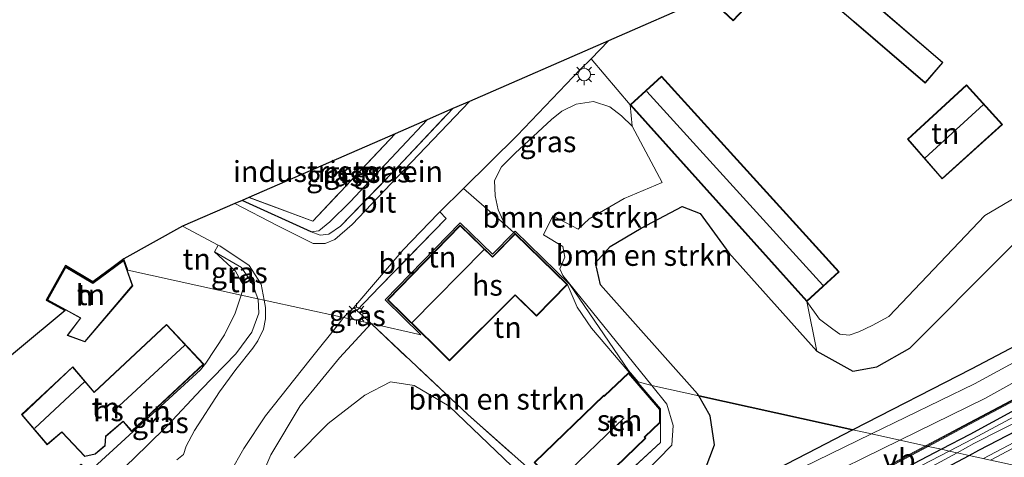
# Model space of a CAD drawing. Units: metres. Extents: x 140000 to 150003, y 406248 to 412500.
# Drawn here: x 143808 to 143925, y 411592 to 411644 of the extents above; entities that cross this region are included whole.
import ezdxf
from ezdxf.enums import TextEntityAlignment as Align

# ---------------------------------------------------------------- set-up
doc = ezdxf.new("R2010")
doc.units = ezdxf.units.M
doc.linetypes.add('IE-TERREINAFSCHEIDING', pattern=[10, 8, -2])
doc.layers.get('0').update_dxf_attribs({"lineweight": 25})
for name, color, linetype, lineweight in [('B-ME-BV-GELEIDECONSTRUCTIE-GELEIDERAIL-L-B1', 213, 'BV-GELEIDERAIL', 18), ('B-ME-GR-BOMENSTRUIKEN-GV-B6', 93, 'Continuous', 18), ('B-ME-GW-KRUINLIJN-L-B1', 93, 'Continuous', 18), ('B-ME-GW-TEENLIJN-L-B1', 93, 'Continuous', 18), ('B-ME-IE-GRASLAND-GV-B6', 93, 'Continuous', 18), ('B-ME-IE-GRONDWERKLIJN-GROND_INGERICHT-GV-B6', 253, 'Continuous', 18), ('B-ME-IE-HULPGEOMETRIE-L-B1', 53, 'Continuous', 18), ('B-ME-IE-MEUBILAIR_WEGMEUBILAIR-LICHTMAST-S-B1', 8, 'Continuous', 18), ('B-ME-IE-TERREINAFSCHEIDING-RASTERHEKWERK-L-B1', 8, 'IE-TERREINAFSCHEIDING', 18), ('B-ME-KG-KADASTRAAL-DAKRAND-L-B1', 13, 'Continuous', 18), ('B-ME-KG-KADASTRAAL-NOKLIJN-L-B1', 13, 'Continuous', 18), ('B-ME-KW-GELUIDSWERING-GV-B6', 8, 'Continuous', 18), ('B-ME-KW-SCHERM-L-B1', 8, 'Continuous', 18), ('B-ME-OG-BEBOUWING-GV-B6', 173, 'Continuous', 18), ('B-ME-OG-WATER-GV-B6', 153, 'Continuous', 18), ('B-ME-VH-VERH_SOORT-BITUMEN-GV-B6', 8, 'IE-TERREINAFSCHEIDING-NATUURLIJK-HOUTWAL', 18), ('B-ME-VW-MEUBILAIR_WEGMEUBILAIR-VERKEERSBORD-S-B1', 8, 'Continuous', 18)]:
    doc.layers.add(name, color=color, linetype=linetype, lineweight=lineweight)
for name, color, linetype in [('B-ME-GR-BOS-GV-B6', 10, 'Continuous'), ('B-ME-GW-INSTEEKWATERGANG-L-B1', 10, 'Continuous'), ('B-ME-IE-TERREINAFSCHEIDING-HAAG-L-B1', 10, 'Continuous'), ('B-ME-IE-TERREINAFSCHEIDING-HAAGRASTER-L-B1', 10, 'Continuous'), ('B-ME-KG-KADASTRAAL-OPNAMEDTMGRENS-L-B1', 10, 'Continuous')]:
    doc.layers.add(name, color=color, linetype=linetype)
doc.styles.add('NLCS-ISO', font='NLCS-ISO.TTF')
doc.linetypes.add('BV-GELEIDERAIL', pattern='A,10,-3,[108,NLCS.SHX,S=1,R=0,X=0,Y=0],-3', length=16)
doc.linetypes.add('IE-TERREINAFSCHEIDING-NATUURLIJK-HOUTWAL', pattern='A,7,-1.5,[67,NLCS.SHX,S=0.75,R=45,X=0,Y=0],-1.5,7,-1.5,[70,NLCS.SHX,S=0.75,R=0,X=0,Y=0],-1.5', length=20)

# ---------------------------------------------------------------- blocks, each defined once
blk = doc.blocks.new('lantaarnpaal')
for p, q in [((0, 0.75), (0, 1.25)), ((-0.75, 0), (-1.25, 0)), ((-0.88, 0.88), (-0.53, 0.53)), ((0.53, 0.53), (0.88, 0.88)), ((0.75, 0), (1.25, 0)), ((-0.53, -0.53), (-0.88, -0.88)), ((0, -0.75), (0, -1.25)), ((0.53, -0.53), (0.88, -0.88))]:
    blk.add_line(p, q)
blk.add_circle((0, 0), 0.75)

msp = doc.modelspace()

# ---------------------------------------------------------------- linework, layer by layer
at = {"layer": 'B-ME-BV-GELEIDECONSTRUCTIE-GELEIDERAIL-L-B1'}
msp.add_polyline3d([(143983.55, 411624.161, 4.487), (143963.615, 411613.449, 4.45), (143944.241, 411603.06, 4.47), (143922.215, 411591.439, 4.415)], dxfattribs=at)
at = {"layer": 'B-ME-GR-BOMENSTRUIKEN-GV-B6'}
for points in [[(143882.767, 411600.128, 6.042), (143881.172, 411600.574, 6.448), (143880.014, 411601.906, 6.448), (143873.022, 411612.136, 6.449), (143866.513, 411618.476, 6.449), (143866.372, 411618.331, 6.449), (143865.287, 411619.272, 6.47), (143864.509, 411621.012, 6.498), (143864.165, 411622.67, 6.625), (143864.06, 411624.476, 6.625), (143864.914, 411626.099, 6.642), (143866.537, 411627.733, 6.714), (143870.844, 411631.73, 6.733), (143872.084, 411632.732, 6.728), (143873.784, 411633.573, 6.732), (143875.84, 411633.879, 6.719), (143877.788, 411633.261, 6.696), (143879.187, 411632.185, 6.697), (143880.457, 411630.95, 6.503), (143883.989, 411624.239, 5.23), (143879.471, 411622.357, 5.26), (143875.319, 411619.923, 5.3), (143874.027, 411618.705, 5.503), (143871.005, 411620.298, 5.887), (143869.906, 411618.02, 6.37), (143872.2, 411616.637, 6.367), (143872.444, 411615.397, 6.363), (143871.837, 411613.977, 6.363), (143872.2, 411613.188, 6.27), (143882.767, 411600.128, 6.042)], [(143901.205, 411610.127, 6.446), (143902.403, 411604.223, 3.363), (143891.943, 411615.906, 3.373), (143888.538, 411620.573, 3.673), (143886.375, 411621.42, 3.767), (143881.5, 411618.829, 3.767), (143877.822, 411616.645, 3.767), (143876.069, 411614.699, 3.77), (143876.691, 411612.106, 3.63), (143888.218, 411599.132, 3.273), (143888.351, 411598.898, 3.267), (143882.767, 411600.128, 6.042), (143872.2, 411613.188, 6.27), (143871.837, 411613.977, 6.363), (143872.444, 411615.397, 6.363), (143872.2, 411616.637, 6.367), (143869.906, 411618.02, 6.37), (143871.005, 411620.298, 5.887), (143874.027, 411618.705, 5.503), (143875.319, 411619.923, 5.3), (143879.471, 411622.357, 5.26), (143883.989, 411624.239, 5.23), (143880.457, 411630.95, 6.503), (143880.207, 411633.49, 6.706), (143901.205, 411610.127, 6.446)], [(143875.319, 411585.541, 6.22), (143883.825, 411593.366, 6.143), (143883.803, 411597.341, 6.389), (143879.921, 411601.878, 6.417), (143875.604, 411606.923, 6.449), (143873.899, 411609.437, 6.449), (143872.825, 411611.934, 6.449), (143872.74, 411612.133, 6.449), (143866.517, 411618.193, 6.449), (143866.372, 411618.331, 6.449), (143866.513, 411618.476, 6.449), (143873.022, 411612.136, 6.449), (143880.014, 411601.906, 6.448), (143881.172, 411600.574, 6.448), (143882.767, 411600.128, 6.042), (143884.568, 411597.902, 6.003), (143885.32, 411595.385, 5.86), (143885.138, 411593.022, 5.81), (143876.941, 411584.624, 5.81)], [(143835.117, 411586.338, 7.505), (143837.492, 411591.88, 7.285), (143840.969, 411597.697, 6.915), (143845.66, 411603.42, 6.772), (143849.392, 411607.479, 6.751)], [(143849.392, 411607.479, 6.751), (143860.913, 411596.668, 6.28), (143873.51, 411585.492, 6.377)], [(143840.26, 411591.515, 7.04), (143844.309, 411595.61, 6.507), (143848.659, 411598.957, 6.407), (143851.717, 411600.552, 6.32), (143854.539, 411600.117, 6.193), (143858.672, 411597.656, 6.1), (143869.83, 411586.999, 5.943)], [(143869.83, 411586.999, 5.943), (143858.672, 411597.656, 6.1), (143854.539, 411600.117, 6.193), (143851.717, 411600.552, 6.32), (143848.659, 411598.957, 6.407), (143844.309, 411595.61, 6.507), (143840.26, 411591.515, 7.04)], [(143876.941, 411584.624, 5.81), (143885.138, 411593.022, 5.81), (143885.32, 411595.385, 5.86), (143884.568, 411597.902, 6.003), (143882.767, 411600.128, 6.042), (143888.351, 411598.898, 3.267), (143889.702, 411596.515, 3.207), (143890.245, 411593.08, 3.257), (143889.138, 411590.128, 3.307)]]:
    msp.add_polyline3d(points, dxfattribs=at)
at = {"layer": 'B-ME-GR-BOS-GV-B6'}
for points in [[(143888.351, 411598.898, 3.267), (143888.218, 411599.132, 3.273), (143876.691, 411612.106, 3.63), (143876.069, 411614.699, 3.77), (143877.822, 411616.645, 3.767), (143881.5, 411618.829, 3.767), (143886.375, 411621.42, 3.767), (143888.538, 411620.573, 3.673), (143891.943, 411615.906, 3.373), (143902.403, 411604.223, 3.363), (143906.664, 411601.838, 3.373), (143909.516, 411602.34, 3.363), (143913.444, 411604.562, 3.327), (143935.844, 411627.029, 2.983)], [(143937.3997, 411610.8374, 2.7222), (143920.7336, 411602.0563, 2.6059), (143906.6911, 411594.8585, 2.6684), (143888.351, 411598.898, 3.267)], [(143889.138, 411590.128, 3.307), (143890.245, 411593.08, 3.257), (143889.702, 411596.515, 3.207), (143888.351, 411598.898, 3.267), (143906.6911, 411594.8585, 2.6684), (143901.2337, 411592.0612, 2.6927), (143884.959, 411583.6615, 2.711)]]:
    msp.add_polyline3d(points, dxfattribs=at)
at = {"layer": 'B-ME-GW-INSTEEKWATERGANG-L-B1'}
for points in [[(143994.0777, 411633.7632, 3.5342), (143983.7491, 411628.1837, 3.4912), (143968.1884, 411619.7858, 3.4808), (143952.2229, 411611.0559, 3.3579), (143936.3158, 411602.8532, 3.44), (143920.5679, 411594.2926, 3.4112), (143917.2202, 411592.5394, 3.3978)], [(143920.5241, 411591.8117, 3.3603), (143921.6745, 411592.4198, 3.3563), (143937.5026, 411600.6503, 3.4295), (143953.4481, 411609.2679, 3.4418), (143969.3319, 411617.8252, 3.493), (143985.2318, 411626.417, 3.378), (143994.6083, 411631.5097, 3.4393)], [(143917.2202, 411592.5394, 3.3978), (143903.9058, 411585.5665, 3.3445), (143888.3361, 411577.5303, 3.3424), (143873.1215, 411569.4113, 3.3513), (143856.7025, 411561.0552, 3.4645), (143851.3789, 411558.5833, 3.2021)], [(143847.525, 411554.829, 3.453), (143851.8812, 411556.0517, 3.4184), (143857.7421, 411558.5165, 3.4625), (143873.9167, 411567.3099, 3.4175), (143889.3151, 411575.4365, 3.3851), (143905.5421, 411583.8925, 3.4124), (143920.5241, 411591.8117, 3.3603)]]:
    msp.add_polyline3d(points, dxfattribs=at)
at = {"layer": 'B-ME-GW-KRUINLIJN-L-B1'}
for points in [[(143908.899, 411594.3722, 3.2293), (143921.1271, 411600.3127, 3.2478), (143938.7488, 411609.8727, 3.3302), (143953.832, 411617.9594, 3.4126), (143969.3783, 411626.0414, 3.4093), (143984.4457, 411634.0384, 3.5211), (143992.9368, 411638.6087, 3.5317)], [(143856.053, 411631.704, 6.733), (143846.902, 411621.952, 6.57), (143844.513, 411619.576, 6.447), (143843.177, 411618.494, 6.43), (143842.294, 411618.388, 6.423)], [(143874.027, 411618.705, 5.503), (143875.319, 411619.923, 5.3), (143879.471, 411622.357, 5.26), (143883.989, 411624.239, 5.23)], [(143882.767, 411600.128, 6.042), (143872.2, 411613.188, 6.27), (143871.837, 411613.977, 6.363), (143872.444, 411615.397, 6.363), (143872.2, 411616.637, 6.367), (143869.906, 411618.02, 6.37), (143871.005, 411620.298, 5.887)], [(143840.26, 411591.515, 7.04), (143844.309, 411595.61, 6.507), (143848.659, 411598.957, 6.407), (143851.717, 411600.552, 6.32), (143854.539, 411600.117, 6.193), (143858.672, 411597.656, 6.1), (143869.83, 411586.999, 5.943), (143872.875, 411584.398, 5.867), (143875.248, 411583.839, 5.807), (143876.941, 411584.624, 5.81), (143885.138, 411593.022, 5.81), (143885.32, 411595.385, 5.86), (143884.568, 411597.902, 6.003), (143882.767, 411600.128, 6.042)], [(143880.1891, 411581.2468, 3.1901), (143880.9486, 411580.4966, 3.3095), (143881.8157, 411580.3691, 3.3369), (143883.1562, 411580.8077, 3.3978), (143884.8359, 411581.6856, 3.3793), (143900.7009, 411590.3895, 3.217), (143908.899, 411594.3722, 3.2293)]]:
    msp.add_polyline3d(points, dxfattribs=at)
at = {"layer": 'B-ME-GW-TEENLIJN-L-B1'}
for p, q in [((143883.989, 411624.239, 5.23), (143880.457, 411630.95, 6.503)), ((143871.005, 411620.298, 5.887), (143874.027, 411618.705, 5.503))]:
    msp.add_line(p, q, dxfattribs=at)
for points in [[(143906.6911, 411594.8585, 2.6684), (143920.7336, 411602.0563, 2.6059), (143937.3997, 411610.8374, 2.7222), (143954.0026, 411619.5438, 2.7583), (143969.7705, 411627.9172, 2.7327), (143983.5381, 411635.3243, 2.7913), (143992.5495, 411640.2538, 2.6773)], [(143912.2729, 411593.6291, 3.3205), (143922.3798, 411598.5837, 3.3017), (143939.5568, 411608.1386, 3.3859), (143955.1344, 411615.9389, 3.4881), (143970.1634, 411624.0429, 3.459), (143985.621, 411632.284, 3.5862), (143993.4197, 411636.558, 3.585)], [(143902.403, 411604.223, 3.363), (143891.943, 411615.906, 3.373), (143888.538, 411620.573, 3.673), (143886.375, 411621.42, 3.767), (143881.5, 411618.829, 3.767), (143877.822, 411616.645, 3.767), (143876.069, 411614.699, 3.77), (143876.691, 411612.106, 3.63), (143888.218, 411599.132, 3.273), (143888.351, 411598.898, 3.267)], [(143833.948, 411610.881, 5.057), (143834.289, 411611.931, 5.057), (143833.265, 411613.712, 5.123), (143830.773, 411615.995, 5.147)], [(143831.968, 411606.15, 4.947), (143833.246, 411608.717, 5.057), (143833.948, 411610.881, 5.057)], [(143802.425, 411579.275, 5.13), (143806.335, 411583.389, 5.137), (143809.89, 411586.478, 5.113), (143814.924, 411590.759, 5.05), (143815.911, 411589.917, 5.05), (143829.115, 411601.976, 4.93), (143829.767, 411602.772, 4.947), (143831.968, 411606.15, 4.947)], [(143888.351, 411598.898, 3.267), (143889.702, 411596.515, 3.207), (143890.245, 411593.08, 3.257), (143889.138, 411590.128, 3.307), (143880.034, 411581.385, 3.4), (143876.719, 411579.979, 3.447), (143874.382, 411579.606, 3.583), (143871.19, 411581.03, 3.743), (143868.719, 411584.021, 3.977), (143866.437, 411587.817, 4.19), (143864.415, 411588.73, 4.443), (143862.248, 411587.804, 4.54), (143859.129, 411585.321, 4.65), (143854.551, 411581.084, 4.65), (143848.824, 411575.873, 4.297)], [(143880.1891, 411581.2468, 3.1901), (143881.104, 411581.8182, 2.9353), (143881.9707, 411582.1192, 2.8075), (143884.959, 411583.6615, 2.711), (143901.2337, 411592.0612, 2.6927), (143906.6911, 411594.8585, 2.6684)], [(143841.292, 411560.409, 3.513), (143852.3539, 411565.7285, 3.5527), (143865.1335, 411572.2061, 3.5143), (143879.2706, 411578.9476, 3.3866), (143885.3114, 411579.9442, 3.4081), (143901.3036, 411588.2517, 3.3409), (143912.2729, 411593.6291, 3.3205)]]:
    msp.add_polyline3d(points, dxfattribs=at)
at = {"layer": 'B-ME-IE-GRASLAND-GV-B6'}
for points in [[(143908.899, 411594.3722, 3.2293), (143906.6911, 411594.8585, 2.6684), (143920.7336, 411602.0563, 2.6059), (143937.3997, 411610.8374, 2.7222), (143954.0026, 411619.5438, 2.7583), (143969.7705, 411627.9172, 2.7327), (143983.5381, 411635.3243, 2.7913), (143992.5495, 411640.2538, 2.6773), (143992.9368, 411638.6087, 3.5317), (143984.4457, 411634.0384, 3.5211), (143969.3783, 411626.0414, 3.4093), (143953.832, 411617.9594, 3.4126), (143938.7488, 411609.8727, 3.3302), (143921.1271, 411600.3127, 3.2478), (143908.899, 411594.3722, 3.2293)], [(143880.207, 411633.49, 6.706), (143880.457, 411630.95, 6.503), (143879.187, 411632.185, 6.697), (143877.788, 411633.261, 6.696), (143875.84, 411633.879, 6.719), (143873.784, 411633.573, 6.732), (143872.084, 411632.732, 6.728), (143870.844, 411631.73, 6.733), (143866.537, 411627.733, 6.714), (143864.914, 411626.099, 6.642), (143864.06, 411624.476, 6.625), (143864.165, 411622.67, 6.625), (143864.509, 411621.012, 6.498), (143865.287, 411619.272, 6.47), (143860.401, 411623.557, 6.555), (143866.761, 411629.848, 6.583), (143874.248, 411637.699, 6.559), (143875.55, 411638.944, 6.589), (143880.207, 411633.49, 6.706)], [(143912.2729, 411593.6291, 3.3205), (143908.899, 411594.3722, 3.2293), (143921.1271, 411600.3127, 3.2478), (143938.7488, 411609.8727, 3.3302), (143953.832, 411617.9594, 3.4126), (143969.3783, 411626.0414, 3.4093), (143984.4457, 411634.0384, 3.5211), (143992.9368, 411638.6087, 3.5317), (143993.4197, 411636.558, 3.585), (143985.621, 411632.284, 3.5862), (143970.1634, 411624.0429, 3.459), (143955.1344, 411615.9389, 3.4881), (143939.5568, 411608.1386, 3.3859), (143922.3798, 411598.5837, 3.3017), (143912.2729, 411593.6291, 3.3205)], [(143915.3164, 411592.9587, 3.4128), (143912.2729, 411593.6291, 3.3205), (143922.3798, 411598.5837, 3.3017), (143939.5568, 411608.1386, 3.3859), (143955.1344, 411615.9389, 3.4881), (143970.1634, 411624.0429, 3.459), (143985.621, 411632.284, 3.5862), (143993.4197, 411636.558, 3.585), (143993.8208, 411634.8545, 3.6261), (143983.4785, 411629.2668, 3.5978), (143967.6117, 411620.7082, 3.5478), (143951.713, 411612.2679, 3.5003), (143935.8239, 411603.8294, 3.4563), (143919.8797, 411595.3794, 3.4146), (143915.3164, 411592.9587, 3.4128)], [(143917.2202, 411592.5394, 3.3978), (143915.6179, 411592.8923, 3.4129), (143919.9733, 411595.2027, 3.4146), (143935.9176, 411603.6527, 3.4563), (143951.8068, 411612.0913, 3.5003), (143967.7061, 411620.5319, 3.5478), (143983.5735, 411629.0908, 3.5978), (143993.8683, 411634.6528, 3.6259), (143994.0777, 411633.7632, 3.5342), (143983.7491, 411628.1837, 3.4912), (143968.1884, 411619.7858, 3.4808), (143952.2229, 411611.0559, 3.3579), (143936.3158, 411602.8532, 3.44), (143920.5679, 411594.2926, 3.4112), (143917.2202, 411592.5394, 3.3978)], [(143861.097, 411633.901, 6.717), (143853.325, 411625.751, 6.737), (143847.168, 411619.261, 6.76), (143845.106, 411617.48, 6.72), (143843.944, 411617.009, 6.597), (143842.523, 411617.013, 6.437), (143838.253, 411619.151, 5.773), (143833.191, 411621.747, 5.07), (143834.058, 411622.124, 5.09), (143842.294, 411618.388, 6.423), (143843.344, 411617.996, 6.572), (143844.381, 411618.115, 6.67), (143845.782, 411619.06, 6.813), (143852.579, 411626.104, 6.833), (143859.11, 411633.036, 6.927), (143861.097, 411633.901, 6.717)], [(143917.2202, 411592.5394, 3.3978), (143920.5679, 411594.2926, 3.4112), (143936.3158, 411602.8532, 3.44), (143952.2229, 411611.0559, 3.3579), (143968.1884, 411619.7858, 3.4808), (143983.7491, 411628.1837, 3.4912), (143994.0777, 411633.7632, 3.5342), (143994.2194, 411633.1616, 3.0955), (143984.066, 411627.7796, 3.1512), (143968.4421, 411619.273, 2.9785), (143952.4799, 411610.5575, 2.9825), (143936.8176, 411602.3033, 2.9246), (143920.9277, 411593.7859, 2.9874), (143918.1351, 411592.3379, 2.9817), (143917.2202, 411592.5394, 3.3978)], [(143859.11, 411633.036, 6.927), (143852.579, 411626.104, 6.833), (143845.782, 411619.06, 6.813), (143844.381, 411618.115, 6.67), (143843.344, 411617.996, 6.572), (143842.294, 411618.388, 6.423), (143843.177, 411618.494, 6.43), (143844.513, 411619.576, 6.447), (143846.902, 411621.952, 6.57), (143856.053, 411631.704, 6.733), (143859.11, 411633.036, 6.927)], [(143856.053, 411631.704, 6.733), (143846.902, 411621.952, 6.57), (143844.513, 411619.576, 6.447), (143843.177, 411618.494, 6.43), (143842.294, 411618.388, 6.423), (143834.058, 411622.124, 5.09), (143834.883, 411622.484, 4.67), (143842.461, 411619.659, 4.787), (143852.261, 411630.053, 4.787), (143856.053, 411631.704, 6.733)], [(143920.5241, 411591.8117, 3.3603), (143919.0659, 411592.1329, 2.8484), (143921.079, 411593.2247, 2.8537), (143937.2548, 411601.4403, 2.8234), (143953.1262, 411609.8632, 2.9444), (143969.2278, 411618.4935, 2.9596), (143984.8311, 411626.9997, 2.9323), (143994.4343, 411632.2487, 3.0253), (143994.6083, 411631.5097, 3.4393), (143985.2318, 411626.417, 3.378), (143969.3319, 411617.8252, 3.493), (143953.4481, 411609.2679, 3.4418), (143937.5026, 411600.6503, 3.4295), (143921.6745, 411592.4198, 3.3563), (143920.5241, 411591.8117, 3.3603)], [(143923.038, 411591.258, 3.63), (143920.5241, 411591.8117, 3.3603), (143921.6745, 411592.4198, 3.3563), (143937.5026, 411600.6503, 3.4295), (143953.4481, 411609.2679, 3.4418), (143969.3319, 411617.8252, 3.493), (143985.2318, 411626.417, 3.378), (143994.6083, 411631.5097, 3.4393), (143995, 411629.846, 3.682), (143976.509, 411619.819, 3.779), (143957.373, 411609.555, 3.744), (143941.355, 411600.953, 3.685), (143923.038, 411591.258, 3.63)], [(143935.844, 411627.029, 2.983), (143913.444, 411604.562, 3.327), (143909.516, 411602.34, 3.363), (143906.664, 411601.838, 3.373), (143902.403, 411604.223, 3.363), (143901.205, 411610.127, 6.446), (143902.727, 411608.013, 6.28), (143904.283, 411606.818, 6.169), (143905.124, 411606.246, 6.187), (143906.228, 411606.122, 6.22), (143907.374, 411606.522, 6.271), (143908.974, 411607.261, 6.28), (143910.967, 411608.318, 6.358), (143922.372, 411620.314, 6.187), (143926.804, 411622.956, 5.983)], [(143836.698, 411610.275, 6.513), (143835.932, 411610.444, 6.492), (143835.352, 411612.118, 6.16), (143834.005, 411614.152, 5.84), (143830.773, 411615.995, 5.147), (143831.22, 411616.815, 5.204), (143831.404, 411616.718, 5.223), (143834.906, 411614.376, 5.787), (143836.327, 411612.164, 6.217), (143836.698, 411610.275, 6.513)], [(143820.154, 411590.477, 7.382), (143822.76, 411592.946, 7.52), (143825.202, 411595.387, 7.592), (143829.183, 411599.638, 7.475), (143833.317, 411603.877, 7.237), (143835.237, 411606.451, 6.93), (143836.074, 411608.719, 6.68), (143835.958, 411610.369, 6.507), (143835.932, 411610.444, 6.492), (143836.698, 411610.275, 6.513), (143836.859, 411609.416, 6.57), (143836.859, 411608.043, 6.747), (143836.609, 411606.841, 6.895), (143835.94, 411605.446, 7.047), (143835.352, 411604.555, 7.089), (143833.304, 411602.041, 7.207), (143831.396, 411599.365, 7.356), (143828.412, 411594.78, 7.577), (143827.405, 411592.931, 7.608), (143827.083, 411591.942, 7.686), (143826.298, 411591.292, 7.729)], [(143849.392, 411607.479, 6.751), (143846.142, 411608.195, 6.848), (143847.369, 411609.405, 6.707), (143847.71, 411609.057, 6.82), (143849.392, 411607.479, 6.751)], [(143832.641, 411589.778, 7.503), (143834.268, 411592.65, 7.39), (143836.861, 411596.513, 7.209), (143842.147, 411603.197, 6.992), (143845.683, 411607.626, 6.848), (143846.142, 411608.195, 6.848), (143849.392, 411607.479, 6.751)], [(143849.392, 411607.479, 6.751), (143845.66, 411603.42, 6.772), (143840.969, 411597.697, 6.915), (143837.492, 411591.88, 7.285), (143835.117, 411586.338, 7.505)], [(143908.899, 411594.3722, 3.2293), (143900.7009, 411590.3895, 3.217), (143884.8359, 411581.6856, 3.3793), (143883.1562, 411580.8077, 3.3978), (143881.8157, 411580.3691, 3.3369), (143880.9486, 411580.4966, 3.3095), (143880.1891, 411581.2468, 3.1901), (143881.104, 411581.8182, 2.9353), (143881.9707, 411582.1192, 2.8075), (143884.959, 411583.6615, 2.711), (143901.2337, 411592.0612, 2.6927), (143906.6911, 411594.8585, 2.6684), (143908.899, 411594.3722, 3.2293)], [(143912.2729, 411593.6291, 3.3205), (143901.3036, 411588.2517, 3.3409), (143885.3114, 411579.9442, 3.4081), (143879.2706, 411578.9476, 3.3866), (143880.1891, 411581.2468, 3.1901), (143880.9486, 411580.4966, 3.3095), (143881.8157, 411580.3691, 3.3369), (143883.1562, 411580.8077, 3.3978), (143884.8359, 411581.6856, 3.3793), (143900.7009, 411590.3895, 3.217), (143908.899, 411594.3722, 3.2293), (143912.2729, 411593.6291, 3.3205)], [(143915.3164, 411592.9587, 3.4128), (143903.9904, 411586.9507, 3.4083), (143888.0879, 411578.5085, 3.4359), (143872.204, 411570.064, 3.4717), (143856.2163, 411561.8749, 3.5031), (143850.6157, 411559.6616, 4.6056), (143844.8727, 411558.2113, 4.623), (143841.9159, 411557.8104, 3.453), (143841.928, 411558.306, 3.453), (143841.823, 411560.39, 3.453), (143841.292, 411560.409, 3.513), (143852.3539, 411565.7285, 3.5527), (143865.1335, 411572.2061, 3.5143), (143879.2706, 411578.9476, 3.3866), (143885.3114, 411579.9442, 3.4081), (143901.3036, 411588.2517, 3.3409), (143912.2729, 411593.6291, 3.3205), (143915.3164, 411592.9587, 3.4128)], [(143843.004, 411555.602, 3.444), (143843.855, 411556.746, 3.357), (143848.2582, 411558.2746, 3.223), (143851.3789, 411558.5833, 3.2021), (143856.7025, 411561.0552, 3.4645), (143873.1215, 411569.4113, 3.3513), (143888.3361, 411577.5303, 3.3424), (143903.9058, 411585.5665, 3.3445), (143917.2202, 411592.5394, 3.3978), (143918.1351, 411592.3379, 2.9817), (143903.9871, 411585.0019, 2.9527), (143888.7566, 411577.0813, 2.9141), (143873.469, 411568.7952, 2.7927), (143856.9858, 411560.4498, 2.8941), (143851.8935, 411558.1673, 2.7415), (143848.52, 411557.559, 2.442), (143844.536, 411556.055, 2.455), (143843.074, 411555.441, 2.46), (143843.004, 411555.602, 3.444)], [(143904.0841, 411586.774, 3.4083), (143915.6179, 411592.8923, 3.4129), (143917.2202, 411592.5394, 3.3978), (143903.9058, 411585.5665, 3.3445)], [(143920.5241, 411591.8117, 3.3603), (143905.5421, 411583.8925, 3.4124), (143889.3151, 411575.4365, 3.3851), (143873.9167, 411567.3099, 3.4175), (143857.7421, 411558.5165, 3.4625), (143851.8812, 411556.0517, 3.4184), (143847.525, 411554.829, 3.453), (143845.682, 411554.077, 3.543), (143844.636, 411554.72, 3.214), (143844.524, 411554.802, 3.211), (143843.44, 411554.595, 3.444), (143843.281, 411554.963, 2.46), (143845.02, 411555.723, 2.456), (143848.702, 411557.096, 2.442), (143852.0883, 411557.3106, 2.772), (143857.1192, 411559.5052, 2.8184), (143873.8075, 411568.0879, 2.7644), (143889.0334, 411576.2336, 2.7862), (143905.1418, 411584.581, 2.8116), (143919.0659, 411592.1329, 2.8484), (143920.5241, 411591.8117, 3.3603)], [(143905.5421, 411583.8925, 3.4124), (143920.5241, 411591.8117, 3.3603), (143923.038, 411591.258, 3.63)]]:
    msp.add_polyline3d(points, dxfattribs=at)
at = {"layer": 'B-ME-IE-GRONDWERKLIJN-GROND_INGERICHT-GV-B6'}
for points in [[(143887.211, 411648.368, 6.778), (143892.458, 411643.479, 6.714), (143894.417, 411645.581, 6.714)], [(143903.04, 411646.616, 6.523), (143906.726, 411643.413, 6.428), (143906.802, 411643.348, 6.428), (143915.282, 411636.065, 6.262), (143917.387, 411638.516, 6.262), (143908.87, 411645.832, 6.262)], [(143926.804, 411622.956, 5.983), (143922.372, 411620.314, 6.187), (143910.967, 411608.318, 6.358), (143908.974, 411607.261, 6.28), (143907.374, 411606.522, 6.271), (143906.228, 411606.122, 6.22), (143905.124, 411606.246, 6.187), (143904.283, 411606.818, 6.169), (143902.727, 411608.013, 6.28), (143901.205, 411610.127, 6.446), (143905.06, 411613.617, 6.446), (143883.926, 411636.895, 6.706), (143880.207, 411633.49, 6.706), (143875.55, 411638.944, 6.589), (143877.613, 411641.095, 6.603), (143889.246, 411646.198, 6.751)], [(143913.173, 411629.404, 6.081), (143917.3, 411624.674, 6.294), (143924.479, 411631.16, 6.081), (143920.178, 411635.847, 6.081), (143913.173, 411629.404, 6.081)], [(143852.261, 411630.053, 4.787), (143842.461, 411619.659, 4.787), (143834.883, 411622.484, 4.67), (143852.261, 411630.053, 4.787)], [(143866.372, 411618.331, 6.449), (143863.826, 411615.717, 6.449), (143859.987, 411619.457, 6.449), (143851.063, 411610.294, 6.47), (143855.333, 411606.136, 6.454), (143849.392, 411607.479, 6.751), (143847.71, 411609.057, 6.82), (143850.419, 411611.855, 6.567), (143858.346, 411619.972, 6.479), (143857.587, 411620.773, 6.543), (143860.401, 411623.557, 6.555), (143865.287, 411619.272, 6.47), (143866.372, 411618.331, 6.449)], [(143849.392, 411607.479, 6.751), (143855.333, 411606.136, 6.454), (143851.063, 411610.294, 6.47), (143859.987, 411619.457, 6.449), (143863.826, 411615.717, 6.449), (143866.372, 411618.331, 6.449), (143866.517, 411618.193, 6.449), (143863.83, 411615.434, 6.449), (143859.99, 411619.174, 6.449), (143851.345, 411610.298, 6.47), (143856.935, 411604.854, 6.449), (143858.722, 411603.058, 6.449), (143866.548, 411610.844, 6.449), (143869.081, 411608.377, 6.449), (143872.74, 411612.133, 6.449), (143872.825, 411611.934, 6.449), (143873.899, 411609.437, 6.449), (143875.604, 411606.923, 6.449), (143879.921, 411601.878, 6.417), (143883.803, 411597.341, 6.389), (143883.825, 411593.366, 6.143), (143875.319, 411585.541, 6.22)], [(143826.997, 411619.049, 4.77), (143831.22, 411616.815, 5.204), (143830.773, 411615.995, 5.147), (143833.265, 411613.712, 5.123), (143834.289, 411611.931, 5.057), (143833.948, 411610.881, 5.057), (143820.498, 411613.853, 4.506), (143820.026, 411615.164, 4.506), (143826.997, 411619.049, 4.77)], [(143835.932, 411610.444, 6.492), (143833.948, 411610.881, 5.057), (143834.289, 411611.931, 5.057), (143833.265, 411613.712, 5.123), (143830.773, 411615.995, 5.147), (143834.005, 411614.152, 5.84), (143835.352, 411612.118, 6.16), (143835.932, 411610.444, 6.492)], [(143796.235, 411595.077, 4.143), (143813.028, 411609.026, 4.506), (143810.786, 411610.265, 4.506), (143813.064, 411614.37, 4.506), (143816.304, 411612.445, 4.506), (143818.75, 411614.232, 4.506), (143820.026, 411615.164, 4.506)], [(143820.026, 411615.164, 4.506), (143820.498, 411613.853, 4.506), (143833.948, 411610.881, 5.057), (143833.246, 411608.717, 5.057), (143831.968, 411606.15, 4.947), (143829.767, 411602.772, 4.947), (143829.115, 411601.976, 4.93), (143815.911, 411589.917, 5.05), (143814.924, 411590.759, 5.05), (143809.89, 411586.478, 5.113), (143806.335, 411583.389, 5.137)], [(143819.977, 411615.005, 4.506), (143816.31, 411612.326, 4.506), (143813.101, 411614.232, 4.506), (143810.922, 411610.304, 4.506), (143814.838, 411608.14, 4.506), (143813.255, 411606.078, 4.506), (143815.386, 411605.311, 4.506), (143821.061, 411611.992, 4.506), (143819.977, 411615.005, 4.506)], [(143808.822, 411581.691, 6.761), (143806.335, 411583.389, 5.137), (143809.89, 411586.478, 5.113), (143814.924, 411590.759, 5.05), (143815.911, 411589.917, 5.05), (143829.115, 411601.976, 4.93), (143829.767, 411602.772, 4.947), (143831.968, 411606.15, 4.947), (143833.246, 411608.717, 5.057), (143833.948, 411610.881, 5.057), (143835.932, 411610.444, 6.492), (143835.958, 411610.369, 6.507), (143836.074, 411608.719, 6.68), (143835.237, 411606.451, 6.93), (143833.317, 411603.877, 7.237), (143829.183, 411599.638, 7.475), (143825.202, 411595.387, 7.592), (143822.76, 411592.946, 7.52), (143820.154, 411590.477, 7.382), (143817.245, 411588.237, 7.414), (143811.836, 411584.034, 7.209), (143808.822, 411581.691, 6.761)], [(143825.09, 411607.39, 5.06), (143816.494, 411599.349, 5.176), (143813.926, 411602.358, 5.176), (143807.833, 411596.659, 5.176), (143810.89, 411593.077, 5.176), (143812.639, 411594.569, 5.176), (143815.357, 411591.667, 5.176), (143816.609, 411591.96, 5.176), (143817.779, 411592.959, 5.176), (143817.877, 411594.079, 5.176), (143819.928, 411595.83, 5.176), (143820.937, 411594.648, 5.176), (143829.51, 411602.664, 5.06), (143825.09, 411607.39, 5.06)], [(143873.51, 411585.492, 6.377), (143860.913, 411596.668, 6.28), (143849.392, 411607.479, 6.751)], [(143881.977, 411594.021, 6.448), (143883.739, 411595.693, 6.448), (143883.74, 411597.311, 6.448), (143880, 411601.618, 6.448), (143877.17, 411598.94, 6.448), (143877.135, 411598.905, 6.448), (143877.056, 411598.985, 6.448), (143868.804, 411590.959, 6.448), (143873.772, 411585.87, 6.448), (143882.056, 411593.87, 6.448), (143881.941, 411593.987, 6.448), (143881.977, 411594.021, 6.448)]]:
    msp.add_polyline3d(points, dxfattribs=at)
at = {"layer": 'B-ME-IE-HULPGEOMETRIE-L-B1'}
msp.add_polyline3d([(143923.038, 411591.258, 3.63), (143920.5241, 411591.8117, 3.3603), (143919.0659, 411592.1329, 2.8484), (143918.1351, 411592.3379, 2.9817), (143917.2202, 411592.5394, 3.3978), (143915.6179, 411592.8923, 3.4129), (143915.3164, 411592.9587, 3.4128), (143912.2729, 411593.6291, 3.3205), (143908.899, 411594.3722, 3.2293), (143906.6911, 411594.8585, 2.6684), (143888.351, 411598.898, 3.267), (143882.767, 411600.128, 6.042), (143881.172, 411600.574, 6.448), (143880.014, 411601.906, 6.448), (143873.022, 411612.136, 6.449), (143866.513, 411618.476, 6.449), (143866.372, 411618.331, 6.449), (143863.826, 411615.717, 6.449), (143859.987, 411619.457, 6.449), (143851.063, 411610.294, 6.47), (143855.333, 411606.136, 6.454), (143849.392, 411607.479, 6.751), (143846.142, 411608.195, 6.848), (143836.698, 411610.275, 6.513), (143835.932, 411610.444, 6.492), (143833.948, 411610.881, 5.057), (143820.498, 411613.853, 4.506), (143820.026, 411615.164, 4.506)], dxfattribs=at)
at = {"layer": 'B-ME-IE-TERREINAFSCHEIDING-HAAG-L-B1'}
msp.add_polyline3d([(143833.317, 411603.877, 7.237), (143829.183, 411599.638, 7.475), (143825.202, 411595.387, 7.592), (143822.76, 411592.946, 7.52), (143820.154, 411590.477, 7.382), (143817.245, 411588.237, 7.414)], dxfattribs=at)
at = {"layer": 'B-ME-IE-TERREINAFSCHEIDING-HAAGRASTER-L-B1'}
msp.add_line((143842.294, 411618.388, 6.423), (143834.058, 411622.124, 5.09), dxfattribs=at)
at = {"layer": 'B-ME-IE-TERREINAFSCHEIDING-RASTERHEKWERK-L-B1'}
for p, q in [((143858.346, 411619.972, 6.479), (143850.419, 411611.855, 6.567)), ((143835.932, 411610.444, 6.492), (143835.958, 411610.369, 6.507)), ((143849.392, 411607.479, 6.751), (143847.71, 411609.057, 6.82))]:
    msp.add_line(p, q, dxfattribs=at)
for points in [[(143844.381, 411618.115, 6.67), (143845.782, 411619.06, 6.813), (143852.579, 411626.104, 6.833), (143859.11, 411633.036, 6.927)], [(143852.261, 411630.053, 4.787), (143842.461, 411619.659, 4.787), (143834.883, 411622.484, 4.67)], [(143844.381, 411618.115, 6.67), (143843.344, 411617.996, 6.572), (143842.294, 411618.388, 6.423)], [(143830.773, 411615.995, 5.147), (143834.005, 411614.152, 5.84), (143835.352, 411612.118, 6.16), (143835.932, 411610.444, 6.492)], [(143872.74, 411612.133, 6.449), (143872.825, 411611.934, 6.449), (143873.899, 411609.437, 6.449), (143875.604, 411606.923, 6.449), (143879.921, 411601.878, 6.417), (143883.803, 411597.341, 6.389), (143883.825, 411593.366, 6.143)], [(143835.958, 411610.369, 6.507), (143836.074, 411608.719, 6.68), (143835.237, 411606.451, 6.93), (143833.317, 411603.877, 7.237)], [(143883.825, 411593.366, 6.143), (143875.319, 411585.541, 6.22), (143873.51, 411585.492, 6.377), (143860.913, 411596.668, 6.28), (143849.392, 411607.479, 6.751)]]:
    msp.add_polyline3d(points, dxfattribs=at)
at = {"layer": 'B-ME-KG-KADASTRAAL-DAKRAND-L-B1'}
for points in [[(143894.414, 411645.652, 10.127), (143892.455, 411643.55, 10.108), (143887.281, 411648.37, 10.108)], [(143908.875, 411645.761, 8.451), (143917.317, 411638.51, 8.339), (143915.277, 411636.135, 8.552), (143906.835, 411643.386, 8.741), (143906.759, 411643.451, 8.343), (143903.073, 411646.654, 8.343)], [(143880.277, 411633.487, 9.575), (143901.209, 411610.198, 9.529), (143904.989, 411613.62, 9.417), (143883.922, 411636.824, 9.63), (143880.277, 411633.487, 9.575)], [(143920.175, 411635.776, 9.149), (143924.408, 411631.163, 9.255), (143917.304, 411624.745, 9.255), (143913.242, 411629.401, 9.149), (143920.175, 411635.776, 9.149)], [(143866.548, 411610.914, 9.215), (143858.722, 411603.129, 9.297), (143856.97, 411604.889, 9.297), (143851.416, 411610.299, 9.083), (143859.991, 411619.103, 9.215), (143863.831, 411615.364, 9.215), (143866.518, 411618.122, 9.215), (143872.669, 411612.132, 9.215), (143869.08, 411608.448, 9.215), (143866.548, 411610.914, 9.215)], [(143810.99, 411610.324, 6.814), (143813.12, 411614.163, 6.363), (143816.313, 411612.266, 6.368), (143819.953, 411614.925, 6.368), (143821.004, 411612.002, 6.814), (143815.371, 411605.37, 6.814), (143813.336, 411606.102, 6.814), (143814.913, 411608.155, 6.814), (143810.99, 411610.324, 6.814)], [(143807.902, 411596.655, 7.457), (143810.896, 411593.147, 7.737), (143812.643, 411594.638, 7.737), (143815.374, 411591.722, 7.713), (143816.586, 411592.006, 7.717), (143817.731, 411592.984, 7.889), (143817.829, 411594.104, 7.889), (143819.934, 411595.9, 7.889), (143820.941, 411594.72, 7.813), (143829.44, 411602.666, 7.813), (143825.088, 411607.319, 7.827), (143816.49, 411599.277, 7.827), (143813.922, 411602.286, 7.457), (143807.902, 411596.655, 7.457)], [(143868.875, 411590.958, 9.461), (143873.773, 411585.941, 9.461), (143881.985, 411593.871, 9.423), (143881.87, 411593.989, 9.421), (143881.943, 411594.057, 9.135), (143883.689, 411595.715, 9.08), (143883.689, 411597.292, 9.08), (143879.997, 411601.546, 9.035), (143877.205, 411598.904, 9.035), (143877.134, 411598.834, 9.342), (143877.055, 411598.915, 9.342), (143868.875, 411590.958, 9.461)]]:
    msp.add_polyline3d(points, dxfattribs=at)
at = {"layer": 'B-ME-KG-KADASTRAAL-NOKLIJN-L-B1'}
for p, q in [((143882.167, 411635.078, 12.109), (143903.103, 411612.032, 12.01)), ((143922.199, 411633.542, 11.032), (143915.24, 411627.157, 11.06)), ((143854.263, 411607.578, 10.568), (143862.841, 411616.283, 10.52)), ((143827.248, 411604.908, 11.456), (143818.913, 411597.174, 11.455)), ((143809.41, 411595.042, 10.526), (143815.341, 411600.578, 10.526)), ((143871.383, 411588.483, 10.339), (143879.503, 411596.285, 10.352))]:
    msp.add_line(p, q, dxfattribs=at)
at = {"layer": 'B-ME-KG-KADASTRAAL-OPNAMEDTMGRENS-L-B1'}
for points in [[(143889.246, 411646.198, 6.751), (143877.613, 411641.095, 6.603), (143861.097, 411633.901, 6.717), (143859.11, 411633.036, 6.927), (143856.053, 411631.704, 6.733), (143852.261, 411630.053, 4.787), (143834.883, 411622.484, 4.67), (143834.058, 411622.124, 5.09), (143833.191, 411621.747, 5.07), (143826.997, 411619.049, 4.77), (143820.026, 411615.164, 4.506)], [(143820.026, 411615.164, 4.506), (143818.75, 411614.232, 4.506), (143816.304, 411612.445, 4.506), (143813.064, 411614.37, 4.506), (143810.786, 411610.265, 4.506), (143813.028, 411609.026, 4.506), (143796.235, 411595.077, 4.143), (143782.352, 411589.499, 4.1), (143775.1, 411586.585, 4.077), (143765.064, 411582.558, 4.081), (143761.929, 411584.335, 4.081), (143761.633, 411583.807, 4.081), (143758.194, 411585.745, 4.081), (143758.502, 411586.298, 4.081), (143750.362, 411590.843, 4.081), (143745.491, 411582.118, 3.989), (143746.682, 411581.453, 3.989), (143744.731, 411577.96, 3.989), (143748.46, 411575.878, 4.168), (143746.088, 411574.926, 3.963), (143744.096, 411574.127, 3.79), (143721.35, 411566.103, 4.023)]]:
    msp.add_polyline3d(points, dxfattribs=at)
at = {"layer": 'B-ME-KW-GELUIDSWERING-GV-B6'}
for points in [[(143915.6179, 411592.8923, 3.4129), (143915.3164, 411592.9587, 3.4128), (143919.8797, 411595.3794, 3.4146), (143935.8239, 411603.8294, 3.4563), (143951.713, 411612.2679, 3.5003), (143967.6117, 411620.7082, 3.5478), (143983.4785, 411629.2668, 3.5978), (143993.8208, 411634.8545, 3.6261), (143993.8683, 411634.6528, 3.6259), (143983.5735, 411629.0908, 3.5978), (143967.7061, 411620.5319, 3.5478), (143951.8068, 411612.0913, 3.5003), (143935.9176, 411603.6527, 3.4563), (143919.9733, 411595.2027, 3.4146), (143915.6179, 411592.8923, 3.4129)], [(143903.9904, 411586.9507, 3.4083), (143915.3164, 411592.9587, 3.4128), (143915.6179, 411592.8923, 3.4129)], [(143915.6179, 411592.8923, 3.4129), (143904.0841, 411586.774, 3.4083)]]:
    msp.add_polyline3d(points, dxfattribs=at)
at = {"layer": 'B-ME-KW-SCHERM-L-B1'}
for points in [[(143993.8445, 411634.7536, 9.326), (143983.526, 411629.1788, 9.2978), (143967.6589, 411620.6201, 9.2478), (143951.7599, 411612.1796, 9.2003), (143935.8708, 411603.741, 9.1563), (143919.9265, 411595.291, 9.1146), (143915.4672, 411592.9255, 9.1128)], [(143915.4672, 411592.9255, 9.1128), (143904.0372, 411586.8624, 9.1083), (143888.1348, 411578.4202, 9.1359), (143872.2502, 411569.9753, 9.1717), (143856.2559, 411561.7829, 9.2031), (143850.6464, 411559.5663, 9.2056), (143844.8917, 411558.113, 9.223), (143841.5489, 411557.6598, 9.2306), (143838.3267, 411557.4827, 9.2401), (143834.7884, 411557.35, 9.244)]]:
    msp.add_polyline3d(points, dxfattribs=at)
at = {"layer": 'B-ME-OG-BEBOUWING-GV-B6'}
for points in [[(143866.517, 411618.193, 6.449), (143872.74, 411612.133, 6.449), (143869.081, 411608.377, 6.449), (143866.548, 411610.844, 6.449), (143858.722, 411603.058, 6.449), (143856.935, 411604.854, 6.449), (143851.345, 411610.298, 6.47), (143859.99, 411619.174, 6.449), (143863.83, 411615.434, 6.449), (143866.517, 411618.193, 6.449)], [(143813.101, 411614.232, 4.506), (143816.31, 411612.326, 4.506), (143819.977, 411615.005, 4.506), (143821.061, 411611.992, 4.506), (143815.386, 411605.311, 4.506), (143813.255, 411606.078, 4.506), (143814.838, 411608.14, 4.506), (143810.922, 411610.304, 4.506), (143813.101, 411614.232, 4.506)], [(143829.51, 411602.664, 5.06), (143820.937, 411594.648, 5.176), (143819.928, 411595.83, 5.176), (143817.877, 411594.079, 5.176), (143817.779, 411592.959, 5.176), (143816.609, 411591.96, 5.176), (143815.357, 411591.667, 5.176), (143812.639, 411594.569, 5.176), (143810.89, 411593.077, 5.176), (143807.833, 411596.659, 5.176), (143813.926, 411602.358, 5.176), (143816.494, 411599.349, 5.176), (143825.09, 411607.39, 5.06), (143829.51, 411602.664, 5.06)], [(143880, 411601.618, 6.448), (143883.74, 411597.311, 6.448), (143883.739, 411595.693, 6.448), (143881.977, 411594.021, 6.448), (143881.941, 411593.987, 6.448), (143882.056, 411593.87, 6.448), (143873.772, 411585.87, 6.448), (143868.804, 411590.959, 6.448), (143877.056, 411598.985, 6.448), (143877.135, 411598.905, 6.448), (143877.17, 411598.94, 6.448), (143880, 411601.618, 6.448)]]:
    msp.add_polyline3d(points, dxfattribs=at)
at = {"layer": 'B-ME-OG-WATER-GV-B6'}
for points in [[(143919.0659, 411592.1329, 2.8484), (143918.1351, 411592.3379, 2.9817), (143920.9277, 411593.7859, 2.9874), (143936.8176, 411602.3033, 2.9246), (143952.4799, 411610.5575, 2.9825), (143968.4421, 411619.273, 2.9785), (143984.066, 411627.7796, 3.1512), (143994.2194, 411633.1616, 3.0955), (143994.4343, 411632.2487, 3.0253), (143984.8311, 411626.9997, 2.9323), (143969.2278, 411618.4935, 2.9596), (143953.1262, 411609.8632, 2.9444), (143937.2548, 411601.4403, 2.8234), (143921.079, 411593.2247, 2.8537), (143919.0659, 411592.1329, 2.8484)], [(143919.0659, 411592.1329, 2.8484), (143905.1418, 411584.581, 2.8116), (143889.0334, 411576.2336, 2.7862), (143873.8075, 411568.0879, 2.7644), (143857.1192, 411559.5052, 2.8184), (143852.0883, 411557.3106, 2.772), (143851.8935, 411558.1673, 2.7415), (143856.9858, 411560.4498, 2.8941), (143873.469, 411568.7952, 2.7927), (143888.7566, 411577.0813, 2.9141), (143903.9871, 411585.0019, 2.9527), (143918.1351, 411592.3379, 2.9817), (143919.0659, 411592.1329, 2.8484)]]:
    msp.add_polyline3d(points, dxfattribs=at)
at = {"layer": 'B-ME-VH-VERH_SOORT-BITUMEN-GV-B6'}
for points in [[(143877.613, 411641.095, 6.603), (143875.55, 411638.944, 6.589), (143874.248, 411637.699, 6.559), (143866.761, 411629.848, 6.583), (143860.401, 411623.557, 6.555), (143857.587, 411620.773, 6.543), (143857.366, 411620.554, 6.541), (143853.227, 411616.236, 6.619), (143847.369, 411609.405, 6.707), (143846.142, 411608.195, 6.848), (143836.698, 411610.275, 6.513), (143836.327, 411612.164, 6.217), (143834.906, 411614.376, 5.787), (143831.404, 411616.718, 5.223), (143831.22, 411616.815, 5.204), (143826.997, 411619.049, 4.77), (143833.191, 411621.747, 5.07), (143838.253, 411619.151, 5.773), (143842.523, 411617.013, 6.437), (143843.944, 411617.009, 6.597), (143845.106, 411617.48, 6.72), (143847.168, 411619.261, 6.76), (143853.325, 411625.751, 6.737), (143861.097, 411633.901, 6.717), (143877.613, 411641.095, 6.603)], [(143997.653, 411618.58, 3.843), (143975.522, 411606.737, 3.967), (143958.06, 411597.42, 3.967), (143939.717, 411587.585, 3.967), (143938.784, 411587.79, 4.02), (143933.139, 411589.033, 3.892), (143927.818, 411590.205, 3.795), (143923.038, 411591.258, 3.63), (143941.355, 411600.953, 3.685), (143957.373, 411609.555, 3.744), (143976.509, 411619.819, 3.779), (143995, 411629.846, 3.682), (143995.751, 411626.656, 3.746), (143996.62, 411622.963, 3.818), (143997.477, 411619.327, 3.798), (143997.653, 411618.58, 3.843)], [(143847.369, 411609.405, 6.707), (143853.227, 411616.236, 6.619), (143857.366, 411620.554, 6.541), (143857.587, 411620.773, 6.543), (143858.346, 411619.972, 6.479), (143850.419, 411611.855, 6.567), (143847.71, 411609.057, 6.82), (143847.369, 411609.405, 6.707)], [(143826.298, 411591.292, 7.729), (143827.083, 411591.942, 7.686), (143827.405, 411592.931, 7.608), (143828.412, 411594.78, 7.577), (143831.396, 411599.365, 7.356), (143833.304, 411602.041, 7.207), (143835.352, 411604.555, 7.089), (143835.94, 411605.446, 7.047), (143836.609, 411606.841, 6.895), (143836.859, 411608.043, 6.747), (143836.859, 411609.416, 6.57), (143836.698, 411610.275, 6.513), (143846.142, 411608.195, 6.848)], [(143846.142, 411608.195, 6.848), (143845.683, 411607.626, 6.848), (143842.147, 411603.197, 6.992), (143836.861, 411596.513, 7.209), (143834.268, 411592.65, 7.39), (143832.641, 411589.778, 7.503)]]:
    msp.add_polyline3d(points, dxfattribs=at)

# ---------------------------------------------------------------- block references
at = {"layer": 'B-ME-IE-MEUBILAIR_WEGMEUBILAIR-LICHTMAST-S-B1', "rotation": 90}
for p in [(143874.738, 411637.089, 6.61), (143847.675, 411608.667, 6.87)]:
    msp.add_blockref('lantaarnpaal', p, dxfattribs=at)

# ---------------------------------------------------------------- texts
at = {"layer": 'B-ME-GR-BOMENSTRUIKEN-GV-B6', "ltscale": 0.2, "style": 'NLCS-ISO'}
for p in [(143873.1494, 411620.1331), (143881.846, 411615.5998), (143864.3379, 411598.5114)]:
    msp.add_text('bmn en strkn', height=2.5, dxfattribs=at).set_placement(p, align=Align.MIDDLE_CENTER)
at = {"layer": 'B-ME-IE-GRASLAND-GV-B6', "ltscale": 0.2, "style": 'NLCS-ISO'}
for p in [(143870.429, 411629.108), (143845.0555, 411625.046), (143847.144, 411625.455), (143850.702, 411625.516), (143833.7355, 411613.545), (143847.767, 411608.442), (143824.3475, 411595.716)]:
    msp.add_text('gras', height=2.5, dxfattribs=at).set_placement(p, align=Align.MIDDLE_CENTER)
at = {"layer": 'B-ME-IE-GRONDWERKLIJN-GROND_INGERICHT-GV-B6', "ltscale": 0.2, "style": 'NLCS-ISO'}
for s, p in [('tn', (143917.6606, 411630.0978)), ('industrieterrein', (143845.4665, 411625.5623)), ('tn', (143828.6681, 411615.161)), ('tn', (143857.8535, 411615.4024)), ('tn', (143834.187, 411612.4596)), ('tn', (143816.0919, 411610.9326)), ('tn', (143865.6277, 411607.0335)), ('tn', (143817.8542, 411597.4714)), ('tn', (143823.893, 411597.0455)), ('tn', (143879.1139, 411595.3483))]:
    msp.add_text(s, height=2.5, dxfattribs=at).set_placement(p, align=Align.MIDDLE_CENTER)
at = {"layer": 'B-ME-OG-BEBOUWING-GV-B6', "ltscale": 0.2, "style": 'NLCS-ISO'}
for s, p in [('hs', (143863.2225, 411612.0558)), ('h', (143815.3279, 411610.8467)), ('hs', (143818.1699, 411597.1338)), ('sch', (143878.9492, 411595.9814))]:
    msp.add_text(s, height=2.5, dxfattribs=at).set_placement(p, align=Align.MIDDLE_CENTER)
at = {"layer": 'B-ME-VH-VERH_SOORT-BITUMEN-GV-B6', "ltscale": 0.2, "style": 'NLCS-ISO'}
for p in [(143850.2414, 411621.9244), (143852.4241, 411614.6571)]:
    msp.add_text('bit', height=2.5, dxfattribs=at).set_placement(p, align=Align.MIDDLE_CENTER)
at = {"layer": 'B-ME-VW-MEUBILAIR_WEGMEUBILAIR-VERKEERSBORD-S-B1', "ltscale": 0.2, "style": 'NLCS-ISO'}
msp.add_text('vb', height=2.5, dxfattribs=at).set_placement((143910.26, 411589.31, 5.35), align=Align.BOTTOM_LEFT)

doc.saveas('drawing.dxf')
